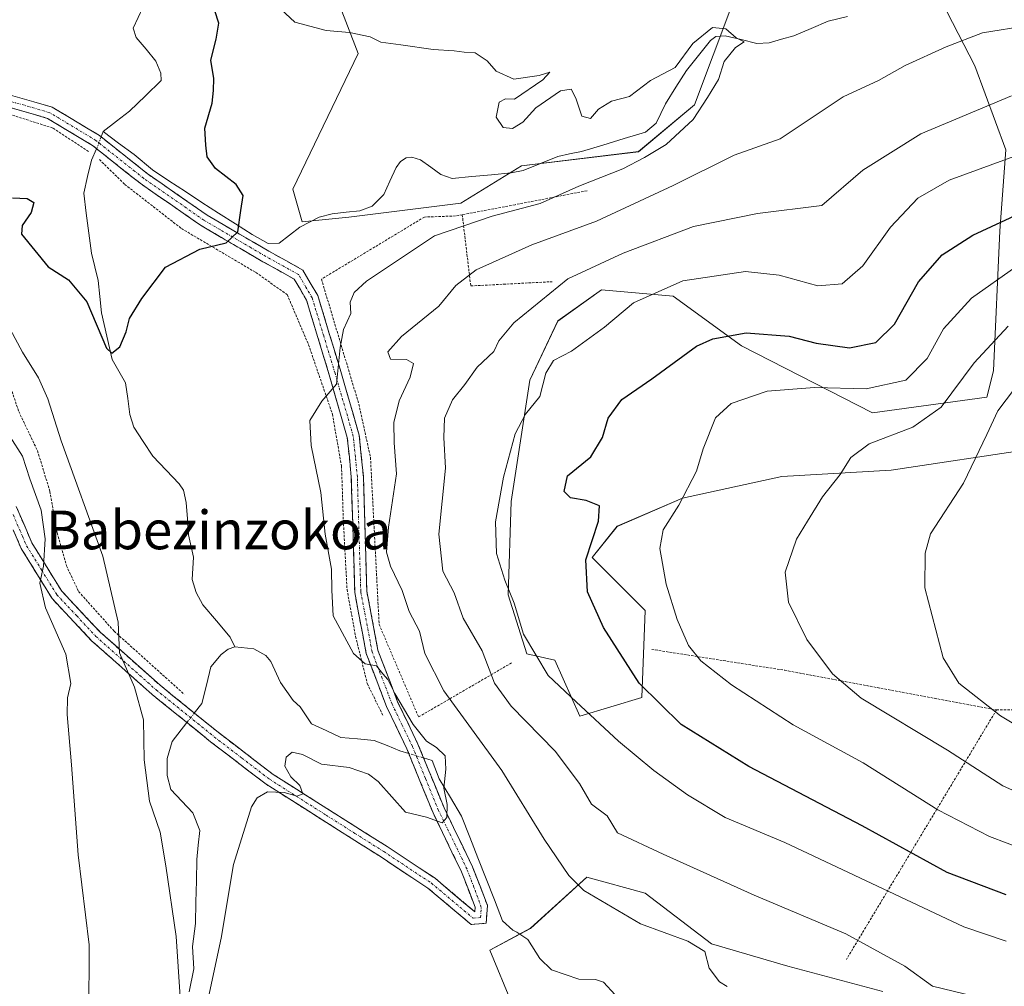
# Model space of a CAD drawing. Units: metres. Extents: x 609851 to 611978, y 4791785 to 4794126.
# Drawn here: x 610308 to 610512, y 4792841 to 4793041 of the extents above; entities that cross this region are included whole.
import ezdxf
from ezdxf.enums import TextEntityAlignment as Align

# ---------------------------------------------------------------- set-up
doc = ezdxf.new("R2010")
doc.units = ezdxf.units.M
doc.header["$MEASUREMENT"] = 0
for name, pattern in [('TRAZO_Y_PUNTO', [1, 0.5, -0.25, 0, -0.25]), ('TRAZOS', [0.75, 0.5, -0.25]), ('TRAZOSX2', [1.5, 1, -0.5])]:
    doc.linetypes.add(name, pattern=pattern)
for name, color, linetype, lineweight in [('Alambrada', 19, 'TRAZOS', 0), ('Arbolado forestal CxS', 92, 'Continuous', 0), ('Camino', 19, 'TRAZOSX2', 0), ('Camino Cxs', 19, 'Continuous', 0), ('Camino eje', 19, 'TRAZO_Y_PUNTO', 0), ('Corriente natural lineal', 142, 'Continuous', 13), ('Corriente natural lineal oculto', 19, 'TRAZO_Y_PUNTO', 13), ('Curva de nivel maestra', 36, 'Continuous', 30), ('Curva de nivel normal', 36, 'Continuous', 0), ('Prado CxS', 92, 'Continuous', 0), ('Texto cartográfico', 19, 'Continuous', 0)]:
    doc.layers.add(name, color=color, linetype=linetype, lineweight=lineweight)
doc.styles.add('Arial', font='txt', dxfattribs={"height": 0.2})

# ---------------------------------------------------------------- blocks, each defined once
blk = doc.blocks.new('*U150')
at = {"layer": 'Prado CxS', "color": 92, "linetype": 'Continuous', "lineweight": 0}
for points in [[(610368.8897, 4793058.9483, 159.505), (610378.5551, 4793033.8199, 153.6172), (610365.0241, 4793005.7899, 151.1875), (610366.9569, 4792999.0241, 151.3319), (610376.6231, 4792999.9909, 152.5755), (610399.8195, 4793002.8909, 155.524), (610412.3849, 4793010.6241, 153.7744), (610436.5477, 4793013.5237, 157.4423), (610448.1469, 4793023.1899, 156.655), (610455.9277, 4793043.7637, 155.7342)], [(610498.1535, 4793047.0353, 158.1527), (610506.1985, 4793031.2817, 163.7522), (610512.6389, 4793013.8943, 171.773), (610511.3509, 4792997.1505, 178.8337), (610510.0633, 4792968.1709, 190.1522), (610508.6921, 4792962.6867, 190.6778), (610485.0373, 4792959.4519, 184.8272), (610457.8989, 4792973.3215, 178.2541), (610443.7297, 4792983.6253, 173.2217), (610428.9171, 4792984.9125, 169.8499), (610419.9003, 4792978.4721, 169.8432), (610414.1057, 4792966.2365, 171.0572), (610410.2411, 4792941.1205, 173.2465), (610409.5973, 4792921.8013, 171.245), (610413.4609, 4792909.5653, 169.8344), (610419.2575, 4792908.2779, 171.1603), (610424.4095, 4792896.6859, 169.0695), (610437.2897, 4792900.5495, 174.56), (610437.9337, 4792918.5817, 178.9877), (610426.9855, 4792929.5293, 177.2977), (610432.1377, 4792935.9691, 178.886), (610445.6619, 4792941.7655, 181.3345), (610466.2703, 4792946.2739, 184.3211), (610488.8619, 4792947.6199, 187.9546), (610518.2041, 4792952.0445, 193.8863)], [(610487.1317, 4792839.7045, 162.8952), (610467.4601, 4792844.9491, 161.3951), (610451.7229, 4792849.5391, 160.7972), (610437.9529, 4792860.0297, 161.6755), (610425.8993, 4792863.3713, 160.5939), (610414.2249, 4792852.7561, 156.8547), (610405.8233, 4792848.2259, 157.0164), (610410.4129, 4792837.0797, 160.6071)]]:
    blk.add_polyline3d(points, dxfattribs=at)
blk = doc.blocks.new('*U155')
at = {"layer": 'Arbolado forestal CxS', "color": 92, "linetype": 'Continuous', "lineweight": 0}
for points in [[(610518.2041, 4792952.0445, 193.8863), (610488.8619, 4792947.6199, 187.9546), (610466.2703, 4792946.2739, 184.3211), (610445.6619, 4792941.7655, 181.3345), (610432.1377, 4792935.9691, 178.886), (610426.9855, 4792929.5293, 177.2977), (610437.9337, 4792918.5817, 178.9877), (610437.2897, 4792900.5495, 174.56), (610424.4095, 4792896.6859, 169.0695), (610419.2575, 4792908.2779, 171.1603), (610413.4609, 4792909.5653, 169.8344), (610409.5973, 4792921.8013, 171.245), (610410.2411, 4792941.1205, 173.2465), (610414.1057, 4792966.2365, 171.0572), (610419.9003, 4792978.4721, 169.8432), (610428.9171, 4792984.9125, 169.8499), (610443.7297, 4792983.6253, 173.2217), (610457.8989, 4792973.3215, 178.2541), (610485.0373, 4792959.4519, 184.8272), (610508.6921, 4792962.6867, 190.6778), (610510.0633, 4792968.1709, 190.1522), (610511.3509, 4792997.1505, 178.8337), (610512.6389, 4793013.8943, 171.773), (610506.1985, 4793031.2817, 163.7522), (610498.1535, 4793047.0353, 158.1527)], [(610455.9277, 4793043.7637, 155.7342), (610448.1469, 4793023.1899, 156.655), (610436.5477, 4793013.5237, 157.4423), (610412.3849, 4793010.6241, 153.7744), (610399.8195, 4793002.8909, 155.524), (610376.6231, 4792999.9909, 152.5755), (610366.9569, 4792999.0241, 151.3319), (610365.0241, 4793005.7899, 151.1875), (610378.5551, 4793033.8199, 153.6172), (610368.8897, 4793058.9483, 159.505)]]:
    blk.add_polyline3d(points, dxfattribs=at)
blk = doc.blocks.new('*U170')
at = {"layer": 'Curva de nivel normal', "color": 36, "linetype": 'Continuous', "lineweight": 0}
for points in [[(610362.51, 4793043.03, 155), (610365.46, 4793040.34, 155), (610371.93, 4793038.63, 155), (610376.78, 4793038.17, 155), (610381, 4793037.26, 155), (610383.22, 4793036.18, 155), (610387.4, 4793035.64, 155), (610394.09, 4793034.64, 155), (610398.43, 4793034.39, 155), (610400.46, 4793034.09, 155), (610402.8, 4793033.96, 155), (610405.25, 4793032.34, 155), (610407.12, 4793030.19, 155), (610410.8, 4793028.55, 155), (610416.03, 4793029.27, 155), (610418.25, 4793029.98, 155), (610416.76, 4793028.39, 155), (610410.9, 4793024.36, 155), (610409.08, 4793024.44, 155), (610407.77, 4793023.74, 155), (610407.14, 4793020.66, 155), (610408.55, 4793018.53, 155), (610410.5, 4793018.3, 155), (610412.64, 4793019.66, 155), (610415.35, 4793022.63, 155), (610420.41, 4793026.12, 155), (610422.63, 4793026.44, 155), (610423.63, 4793024.58, 155), (610424.87, 4793020.9, 155), (610426.63, 4793020.41, 155), (610428.33, 4793022.3, 155), (610430.96, 4793023.99, 155), (610434.73, 4793024.94, 155), (610439.06, 4793028.22, 155), (610444.18, 4793030.95, 155), (610447.84, 4793035.93, 155), (610451.92, 4793039.25, 155), (610454.66, 4793038.95, 155), (610456.82, 4793037.11, 155), (610458.47, 4793036.28, 155), (610456.69, 4793035.09, 155), (610454.31, 4793032.21, 155), (610453.12, 4793028.46, 155), (610450.85, 4793024.75, 155), (610447.92, 4793020.18, 155), (610442.31, 4793015.04, 155), (610437.79, 4793012.34, 155), (610433.33, 4793009.96, 155), (610424.26, 4793006.35, 155), (610416.23, 4793002.76, 155), (610406.28, 4793000.18, 155), (610394.32, 4792996.07, 155), (610380.29, 4792986.7, 155), (610377.7, 4792984.37, 155), (610376.88, 4792982.37, 155), (610377, 4792980.04, 155), (610375.54, 4792976.71, 155), (610374.84, 4792972.99, 155), (610374.08, 4792965.43, 155), (610371.01, 4792961.85, 155), (610368.56, 4792957.86, 155), (610368.82, 4792952.7, 155), (610370.83, 4792942.98, 155), (610371.75, 4792934.37, 155), (610373.02, 4792927.13, 155), (610373.1, 4792922.74, 155), (610373.36, 4792917.41, 155), (610377.56, 4792909.64, 155), (610380.02, 4792907.52, 155), (610382.37, 4792907.11, 155), (610383.62, 4792905.46, 155), (610384.71, 4792904.25, 155), (610386.15, 4792901.34, 155), (610389.95, 4792894.94, 155), (610392.68, 4792891.47, 155), (610394.79, 4792890.22, 155), (610396.55, 4792888.46, 155), (610396.72, 4792885.73, 155), (610396.25, 4792881.76, 155), (610396.99, 4792878.38, 155), (610396.91, 4792875.7, 155), (610395.97, 4792874.62, 155), (610392.68, 4792875.77, 155), (610388.38, 4792876.8, 155), (610382.66, 4792883.16, 155), (610380.67, 4792884.68, 155), (610376.7, 4792886.05, 155), (610370.99, 4792886.77, 155), (610367.05, 4792888.72, 155), (610364.87, 4792889.22, 155), (610363.64, 4792888.22, 155), (610363.4, 4792886.32, 155), (610364.58, 4792884.15, 155), (610366.46, 4792882.32, 155), (610367.1, 4792880.61, 155), (610365.9, 4792880.09, 155), (610363.23, 4792880.87, 155), (610359.79, 4792881.02, 155), (610357.64, 4792879.76, 155), (610356.48, 4792877.88, 155), (610352.72, 4792865.97, 155), (610350.2, 4792850.75, 155), (610347.58, 4792838.53, 155)], [(610341.72, 4792838.6, 155), (610340.84, 4792851.07, 155), (610338.72, 4792865.71, 155), (610337.58, 4792872.66, 155), (610335.32, 4792879.07, 155), (610334.28, 4792887.63, 155), (610334.12, 4792895.92, 155), (610332.22, 4792902.66, 155), (610329.16, 4792909.81, 155), (610328.88, 4792916.16, 155), (610325.7, 4792929.82, 155), (610317.09, 4792953.7, 155), (610314.33, 4792962.38, 155), (610312.4, 4792966.74, 155), (610309.04, 4792972, 155), (610306.49, 4792976.77, 155)]]:
    blk.add_polyline3d(points, dxfattribs=at)
blk = doc.blocks.new('*U189')
at = {"layer": 'Curva de nivel normal', "color": 36, "linetype": 'Continuous', "lineweight": 0}
for points in [[(610306.48, 4792954.52, 160), (610309.04, 4792950.5, 160), (610310.56, 4792945.81, 160), (610312.93, 4792939.32, 160), (610313.74, 4792933.37, 160), (610313.4, 4792927.75, 160), (610312.67, 4792924.18, 160), (610313.79, 4792919.11, 160), (610318.02, 4792909.5, 160), (610319.1, 4792903.45, 160), (610318.38, 4792900.48, 160), (610318.3, 4792897.05, 160), (610319.2, 4792886.62, 160), (610320.56, 4792867.99, 160), (610322.86, 4792849.32, 160), (610322.78, 4792834.55, 160)], [(610454.9, 4792840.73, 160), (610453.33, 4792841.69, 160), (610451.22, 4792844.51, 160), (610450.34, 4792847.99, 160), (610446.8, 4792850.12, 160), (610437.01, 4792853.66, 160), (610425.25, 4792860.56, 160), (610422.15, 4792863.72, 160), (610417.04, 4792871.19, 160), (610408.31, 4792885.44, 160), (610396.28, 4792901.94, 160), (610392.34, 4792909.63, 160), (610391.23, 4792914.27, 160), (610389.1, 4792918.36, 160), (610387.63, 4792922.71, 160), (610385.22, 4792927.7, 160), (610384.38, 4792930.64, 160), (610384.81, 4792935.79, 160), (610386.46, 4792946.82, 160), (610386.02, 4792953.26, 160), (610385.91, 4792957.45, 160), (610387.06, 4792961.96, 160), (610389.34, 4792966.88, 160), (610390.02, 4792969.66, 160), (610388.54, 4792970.51, 160), (610385.27, 4792970.58, 160), (610384.66, 4792972.09, 160), (610387.52, 4792975.28, 160), (610395.28, 4792981.54, 160), (610398.8, 4792985.85, 160), (610403, 4792989.05, 160), (610414.5, 4792994.24, 160), (610427.88, 4792999.16, 160), (610443.76, 4793006.51, 160), (610456.39, 4793012.82, 160), (610465.91, 4793016.2, 160), (610478.96, 4793024.85, 160), (610486.23, 4793028.27, 160), (610491.76, 4793031.38, 160), (610500.24, 4793035.24, 160), (610507.81, 4793038.12, 160), (610517.23, 4793039.63, 160)]]:
    blk.add_polyline3d(points, dxfattribs=at)
blk = doc.blocks.new('*U193')
at = {"layer": 'Curva de nivel maestra', "color": 36, "linetype": 'Continuous', "lineweight": 30}
blk.add_polyline3d([(610307, 4793004, 150), (610310.02, 4793003.82, 150), (610311.41, 4793003.03, 150), (610310.86, 4793000.91, 150), (610309, 4792998.23, 150), (610308.83, 4792996.46, 150), (610314.37, 4792989.69, 150), (610318.57, 4792986.98, 150), (610322.35, 4792982.44, 150), (610326.43, 4792972.84, 150), (610327.55, 4792971.84, 150), (610329.23, 4792973.11, 150), (610330.53, 4792976.23, 150), (610331.2, 4792979, 150), (610333.78, 4792983.11, 150), (610338.65, 4792989.62, 150), (610345.79, 4792993.37, 150), (610351.2, 4792994.62, 150), (610353.61, 4792996.93, 150), (610354.26, 4793001.34, 150), (610354.74, 4793004.47, 150), (610353.28, 4793006.75, 150), (610349.03, 4793010.03, 150), (610347.32, 4793012.43, 150), (610347, 4793014.89, 150), (610346.81, 4793018.41, 150), (610348.35, 4793023.56, 150), (610348.63, 4793026.18, 150), (610348.69, 4793028.65, 150), (610348.02, 4793032.48, 150), (610349.18, 4793036.83, 150), (610349.7, 4793040.14, 150), (610348.88, 4793042.69, 150)], dxfattribs=at)

msp = doc.modelspace()

# ---------------------------------------------------------------- linework, layer by layer
at = {"layer": 'Alambrada', "color": 19, "linetype": 'TRAZOS', "lineweight": 0}
for points in [[(610322.73, 4793013.58, 149.35), (610315.32, 4793018.42, 149.39), (610305.62, 4793021.51, 149.66), (610295.83, 4793023.08, 149.94), (610287.7, 4793022.84, 150.36), (610282.96, 4793021.34, 151.14), (610282.6, 4793018.18, 151.83), (610285.82, 4793014.07, 152.3), (610289.56, 4793008.96, 152.33), (610293.05, 4793000.89, 153.53), (610298.55, 4792988.77, 154.93), (610308.28, 4792959.76, 157.69), (610312.17, 4792951.6, 157.31), (610314.74, 4792943.21, 157.92), (610316.21, 4792934.59, 158.31), (610318.15, 4792927.82, 157.96), (610320.68, 4792922.48, 157.2), (610328.03, 4792914.26, 155.12), (610342.53, 4792901.22, 153.06)], [(610324.98, 4793011.89, 149.25), (610330.23, 4793006.76, 149.17), (610341.98, 4792997.6, 149.4), (610357.37, 4792988.51, 151.07), (610363.85, 4792983.94, 151.79), (610368.28, 4792973.55, 153.09), (610373.21, 4792959.2, 155.42), (610375.1, 4792948.46, 155.81), (610375.51, 4792936.47, 155.93), (610376.24, 4792922.87, 155.82), (610378.03, 4792913.14, 155.12), (610380.44, 4792903.42, 154.48), (610383.69, 4792896.77, 154.11)], [(610425.92, 4793005.43, 155.61), (610411.03, 4793002.55, 154.29), (610400.1, 4793000.47, 154.03)], [(610400.1, 4793000.47, 154.03), (610398.67, 4793000.21, 154.11), (610392.26, 4792999.99, 153.96), (610370.94, 4792987.13, 152.05), (610378.69, 4792961.25, 156.33), (610381.1, 4792950.21, 157.54), (610382.89, 4792915.68, 156.62), (610391.05, 4792896.51, 155.98), (610410.47, 4792907.8, 166.98)], [(610400.1, 4793000.47, 154.03), (610401.85, 4792985.72, 160.46), (610418.71, 4792986.61, 164.46)], [(610439.32, 4792910.5, 177.63), (610466.85, 4792906.18, 182.9), (610510.69, 4792897.97, 190.18)], [(610510.69, 4792897.97, 190.18), (610479.62, 4792846.33, 163.42)], [(610510.69, 4792897.97, 190.18), (610546.87, 4792897.96, 196.24), (610569.62, 4792898.33, 198.59)]]:
    msp.add_polyline3d(points, dxfattribs=at)
at = {"layer": 'Arbolado forestal CxS', "color": 92, "linetype": 'Continuous', "lineweight": 0}
for points in [[(610368.89, 4793058.95, 159.51), (610378.56, 4793033.82, 153.62), (610365.02, 4793005.79, 151.19), (610366.96, 4792999.02, 151.33), (610376.62, 4792999.99, 152.58), (610399.82, 4793002.89, 155.52), (610412.38, 4793010.62, 153.77), (610436.55, 4793013.52, 157.44), (610448.15, 4793023.19, 156.66), (610455.93, 4793043.76, 155.73)], [(610498.15, 4793047.04, 158.15), (610506.2, 4793031.28, 163.75), (610512.64, 4793013.89, 171.77), (610511.35, 4792997.15, 178.83), (610510.06, 4792968.17, 190.15), (610508.69, 4792962.69, 190.68), (610485.04, 4792959.45, 184.83), (610457.9, 4792973.32, 178.25), (610443.73, 4792983.63, 173.22), (610428.92, 4792984.91, 169.85), (610419.9, 4792978.47, 169.84), (610414.11, 4792966.24, 171.06), (610410.24, 4792941.12, 173.25), (610409.6, 4792921.8, 171.24), (610413.46, 4792909.57, 169.83), (610419.26, 4792908.28, 171.16), (610424.41, 4792896.69, 169.07), (610437.29, 4792900.55, 174.56), (610437.93, 4792918.58, 178.99), (610426.99, 4792929.53, 177.3), (610432.14, 4792935.97, 178.89), (610445.66, 4792941.77, 181.33), (610466.27, 4792946.27, 184.32), (610488.86, 4792947.62, 187.95), (610518.2, 4792952.04, 193.89)], [(610410.41, 4792837.08, 160.61), (610405.82, 4792848.23, 157.02), (610414.22, 4792852.76, 156.85), (610425.9, 4792863.37, 160.59), (610437.95, 4792860.03, 161.68), (610451.72, 4792849.54, 160.8), (610467.46, 4792844.95, 161.4), (610487.13, 4792839.7, 162.9)], [(610487.13, 4792839.7, 162.9), (610467.46, 4792844.95, 161.4), (610451.72, 4792849.54, 160.8), (610437.95, 4792860.03, 161.68), (610425.9, 4792863.37, 160.59), (610414.22, 4792852.76, 156.85), (610405.82, 4792848.23, 157.02), (610410.41, 4792837.08, 160.61)]]:
    msp.add_polyline3d(points, dxfattribs=at)
at = {"layer": 'Camino', "color": 19, "linetype": 'TRAZOSX2', "lineweight": 0}
for points in [[(610303.72, 4793026.08), (610315.23, 4793022.73), (610322.32, 4793018.47), (610324.98, 4793016.87), (610331.12, 4793011.99), (610334.9, 4793008.98), (610347.27, 4793000.4), (610353.99, 4792996.46), (610360.05, 4792992.92), (610367.1, 4792989.01), (610370.18, 4792983.76), (610374.95, 4792968.03), (610378.76, 4792954.87), (610379.63, 4792946.29), (610380.33, 4792922.57), (610382.63, 4792910.32), (610386.72, 4792899.67), (610390.92, 4792890.91), (610396.33, 4792877.68), (610402.23, 4792865.47), (610405.32, 4792857.49), (610405.06, 4792853.8), (610401.96, 4792853.54), (610392.96, 4792861.1), (610383.16, 4792867.6), (610371.26, 4792875.12), (610359.5, 4792882.58), (610348.01, 4792891.37), (610335.92, 4792901.16), (610323.38, 4792912.29), (610315.18, 4792921.03), (610308.8, 4792931.38), (610307.11, 4792935.27)], [(610307.75, 4792940.1), (610311.02, 4792932.54), (610317.18, 4792922.56), (610325.12, 4792914.09), (610337.54, 4792903.07), (610349.56, 4792893.34), (610360.93, 4792884.63), (610372.59, 4792877.23), (610384.52, 4792869.7), (610394.46, 4792863.11), (610402.72, 4792856.17), (610402.78, 4792857.11), (610399.93, 4792864.48), (610394.04, 4792876.67), (610388.64, 4792889.89), (610384.42, 4792898.67), (610380.22, 4792909.63), (610377.84, 4792922.3), (610377.13, 4792946.13), (610376.3, 4792954.39), (610372.56, 4792967.32), (610367.87, 4792982.75), (610365.29, 4792987.16), (610358.81, 4792990.75), (610345.93, 4792998.29), (610333.41, 4793006.97), (610323.55, 4793014.81), (610314.22, 4793020.42), (610303.25, 4793023.61)]]:
    msp.add_lwpolyline(points, dxfattribs=at)
at = {"layer": 'Camino Cxs', "color": 19, "linetype": 'Continuous', "lineweight": 0}
for points in [[(610307.56, 4793024.96, 149.42), (610311.39, 4793023.85, 149.24), (610315.23, 4793022.73, 149.31), (610318.78, 4793020.6, 149.32), (610322.32, 4793018.47, 149.26), (610324.98, 4793016.87, 149.29), (610328.05, 4793014.43, 149.14), (610331.12, 4793011.99, 148.98), (610334.9, 4793008.98, 149.01), (610337.99, 4793006.84, 149.09), (610341.09, 4793004.69, 149.15), (610344.18, 4793002.55, 149.28), (610347.27, 4793000.4, 149.37), (610350.63, 4792998.43, 149.5), (610353.99, 4792996.46, 149.89), (610357.02, 4792994.69, 150.09), (610360.05, 4792992.92, 150.46), (610363.58, 4792990.97, 151.04), (610367.1, 4792989.01, 151.4), (610368.64, 4792986.39, 151.86), (610370.18, 4792983.76, 152.3), (610371.37, 4792979.83, 152.62), (610372.57, 4792975.9, 153.63), (610373.76, 4792971.96, 154.76), (610374.95, 4792968.03, 155.39), (610376.22, 4792963.64, 155.37), (610377.49, 4792959.26, 155.99), (610378.76, 4792954.87, 156.74), (610379.2, 4792950.58, 156.94), (610379.63, 4792946.29, 157.27), (610379.77, 4792941.55, 157.59), (610379.91, 4792936.8, 157.7), (610380.05, 4792932.06, 157.77), (610380.19, 4792927.31, 157.38), (610380.33, 4792922.57, 156.67), (610381.1, 4792918.49, 156.39), (610381.86, 4792914.4, 155.82), (610382.63, 4792910.32, 155.67), (610383.99, 4792906.77, 155.63), (610385.36, 4792903.22, 155.1), (610386.72, 4792899.67, 154.83), (610388.82, 4792895.29, 154.93), (610390.92, 4792890.91, 154.58), (610392.72, 4792886.5, 154.54), (610394.53, 4792882.09, 154.82), (610396.33, 4792877.68, 154.86), (610398.3, 4792873.61, 155.2), (610400.26, 4792869.54, 155.41), (610402.23, 4792865.47, 155.48), (610403.78, 4792861.48, 155.71), (610405.32, 4792857.49, 155.98), (610405.06, 4792853.8, 156.1), (610401.96, 4792853.54, 156.2), (610398.96, 4792856.06, 156.22), (610395.96, 4792858.58, 156.24), (610392.96, 4792861.1, 156.16), (610389.69, 4792863.27, 156.16), (610386.43, 4792865.43, 156.31), (610383.16, 4792867.6, 156.38), (610379.19, 4792870.11, 156.39), (610375.23, 4792872.61, 156.13), (610371.26, 4792875.12, 156.05), (610367.34, 4792877.61, 155.65), (610363.42, 4792880.09, 155.32), (610359.5, 4792882.58, 154.49), (610355.67, 4792885.51, 154.09), (610351.84, 4792888.44, 153.63), (610348.01, 4792891.37, 153.36), (610344.99, 4792893.82, 153.13), (610341.97, 4792896.27, 152.99), (610338.94, 4792898.71, 153.67), (610335.92, 4792901.16, 153.97), (610332.79, 4792903.94, 154.7), (610329.65, 4792906.73, 155.38), (610326.52, 4792909.51, 156.37), (610323.38, 4792912.29, 156.82), (610320.65, 4792915.2, 157.37), (610317.91, 4792918.12, 157.86), (610315.18, 4792921.03, 159.04), (610313.05, 4792924.48, 159.69), (610310.93, 4792927.93, 160.5), (610308.8, 4792931.38, 161.14), (610307.11, 4792935.27, 161.39)], [(610307.75, 4792940.1, 161.24), (610309.39, 4792936.32, 161.2), (610311.02, 4792932.54, 160.91), (610313.07, 4792929.21, 159.85), (610315.13, 4792925.89, 159.13), (610317.18, 4792922.56, 158.51), (610319.83, 4792919.74, 157.33), (610322.47, 4792916.91, 156.61), (610325.12, 4792914.09, 155.93), (610328.23, 4792911.34, 155.39), (610331.33, 4792908.58, 154.34), (610334.44, 4792905.83, 154.07), (610337.54, 4792903.07, 153.36), (610340.55, 4792900.64, 153.24), (610343.55, 4792898.21, 153.07), (610346.56, 4792895.77, 153.18), (610349.56, 4792893.34, 153.26), (610353.35, 4792890.44, 153.48), (610357.14, 4792887.53, 153.96), (610360.93, 4792884.63, 154.29), (610364.82, 4792882.16, 154.99), (610368.7, 4792879.7, 155.35), (610372.59, 4792877.23, 155.63), (610376.57, 4792874.72, 155.85), (610380.54, 4792872.21, 156), (610384.52, 4792869.7, 155.98), (610387.83, 4792867.5, 155.92), (610391.15, 4792865.31, 155.83), (610394.46, 4792863.11, 155.84), (610397.21, 4792860.8, 155.94), (610399.97, 4792858.48, 155.89), (610402.72, 4792856.17, 155.98), (610402.78, 4792857.11, 155.92), (610401.36, 4792860.8, 155.63), (610399.93, 4792864.48, 155.54), (610397.97, 4792868.54, 155.5), (610396, 4792872.61, 155.13), (610394.04, 4792876.67, 154.86), (610392.24, 4792881.08, 154.61), (610390.44, 4792885.48, 154.39), (610388.64, 4792889.89, 154.33), (610386.53, 4792894.28, 154.26), (610384.42, 4792898.67, 154.32), (610383.02, 4792902.32, 154.66), (610381.62, 4792905.98, 154.82), (610380.22, 4792909.63, 154.98), (610379.43, 4792913.85, 155.32), (610378.63, 4792918.08, 155.86), (610377.84, 4792922.3, 156.12), (610377.7, 4792927.07, 156.41), (610377.56, 4792931.83, 156.52), (610377.41, 4792936.6, 156.61), (610377.27, 4792941.36, 156.63), (610377.13, 4792946.13, 156.41), (610376.72, 4792950.26, 156.15), (610376.3, 4792954.39, 156.05), (610375.05, 4792958.7, 155.58), (610373.81, 4792963.01, 155.09), (610372.56, 4792967.32, 154.51), (610371.39, 4792971.18, 153.68), (610370.22, 4792975.04, 153.14), (610369.04, 4792978.89, 152.68), (610367.87, 4792982.75, 152.2), (610366.58, 4792984.96, 151.8), (610365.29, 4792987.16, 151.5), (610362.05, 4792988.96, 151.27), (610358.81, 4792990.75, 150.75), (610354.52, 4792993.26, 150.06), (610350.22, 4792995.78, 149.76), (610345.93, 4792998.29, 149.34), (610342.8, 4793000.46, 149.27), (610339.67, 4793002.63, 149.17), (610336.54, 4793004.8, 149.12), (610333.41, 4793006.97, 149.09), (610330.12, 4793009.58, 149.07), (610326.84, 4793012.2, 149.19), (610323.55, 4793014.81, 149.3), (610320.44, 4793016.68, 149.3), (610317.33, 4793018.55, 149.32), (610314.22, 4793020.42, 149.38), (610310.56, 4793021.48, 149.4), (610306.91, 4793022.55, 149.46)]]:
    msp.add_polyline3d(points, dxfattribs=at)
at = {"layer": 'Camino eje', "color": 19, "linetype": 'TRAZO_Y_PUNTO', "lineweight": 0}
msp.add_lwpolyline([(610307.12, 4792938.42), (610309.07, 4792933.91), (610309.91, 4792931.96), (610312.99, 4792926.97), (610316.18, 4792921.8), (610320.28, 4792917.43), (610324.25, 4792913.19), (610336.73, 4792902.12), (610348.79, 4792892.36), (610354.47, 4792888), (610360.22, 4792883.61), (610371.93, 4792876.18), (610377.88, 4792872.42), (610383.84, 4792868.65), (610393.71, 4792862.11), (610402.34, 4792854.86), (610403.89, 4792854.99), (610404.04, 4792857.07), (610402.51, 4792861.29), (610401.08, 4792864.98), (610395.19, 4792877.18), (610392.49, 4792883.79), (610389.78, 4792890.4), (610387.68, 4792894.78), (610385.57, 4792899.17), (610383.53, 4792904.5), (610381.43, 4792909.98), (610379.09, 4792922.44), (610378.73, 4792934.35), (610378.38, 4792946.21), (610377.97, 4792950.34), (610377.53, 4792954.63), (610373.76, 4792967.68), (610371.41, 4792975.39), (610369.03, 4792983.26), (610367.74, 4792985.46), (610366.2, 4792988.09), (610359.43, 4792991.84), (610356.4, 4792993.61), (610349.96, 4792997.38), (610346.6, 4792999.35), (610334.16, 4793007.98), (610332.27, 4793009.48), (610324.27, 4793015.84), (610314.73, 4793021.58), (610303.49, 4793024.85)], dxfattribs=at)
at = {"layer": 'Corriente natural lineal', "color": 142, "linetype": 'Continuous', "lineweight": 13}
for points in [[(610325.79, 4793017.71, 149.3), (610328.51, 4793019.81, 149.3), (610331.23, 4793021.92, 149.26), (610334.51, 4793025.1, 148.99), (610337.8, 4793028.28, 148.88), (610337.7, 4793029.74, 148.83), (610336.66, 4793032.27, 148.69), (610334.63, 4793034.71, 148.55), (610332.6, 4793037.15, 148.36), (610332, 4793039.08, 148.26), (610334.01, 4793043.51, 148.17)], [(610479.85, 4793041.53, 156.02), (610475.85, 4793040.53, 155.82), (610472.3, 4793039.03, 155.59), (610468.74, 4793037.53, 155.58), (610466.18, 4793036.79, 155.52), (610463.61, 4793036.05, 155.46), (610461.1, 4793035.92, 155.38), (610457.82, 4793036.72, 155.23), (610454.54, 4793037.53, 154.94), (610452.56, 4793037.39, 154.75), (610451.46, 4793036.53, 154.61), (610448.99, 4793033.43, 154.67), (610446.52, 4793030.33, 154.65), (610444.33, 4793026.88, 154.59), (610442.14, 4793023.43, 154.41), (610440.25, 4793019.43, 154.18), (610438.02, 4793017.55, 154.36), (610433.6, 4793016.23, 154.36), (610429.18, 4793014.9, 154.1), (610424.77, 4793013.58, 153.73), (610422.32, 4793013.04, 153.64), (610419.87, 4793012.5, 153.69), (610416.3, 4793011.07, 153.66), (610412.72, 4793009.63, 153.2), (610410.24, 4793009.15, 152.82), (610406.16, 4793008.75, 152.33), (610402.08, 4793008.35, 152.44), (610398, 4793007.95, 152.95), (610395.69, 4793008.83, 153.08), (610393.57, 4793010.33, 153.04), (610391.45, 4793011.82, 152.93), (610389.69, 4793012.35, 152.9), (610388.47, 4793012.24, 152.88), (610387.3, 4793011.48, 152.82), (610386.39, 4793010.24, 152.72), (610385.12, 4793007.44, 152.56), (610383.85, 4793004.64, 152.53), (610381.42, 4793002.24, 152.45), (610378.92, 4793001.3, 152.2), (610376.03, 4793000.99, 151.84), (610373.15, 4793000.68, 151.41), (610370.48, 4792999.97, 151.05), (610366.48, 4792997.88, 150.9), (610364.34, 4792996.22, 150.75), (610362.19, 4792994.57, 150.56), (610359.93, 4792994.53, 150.35), (610356.63, 4792996.39, 150.07), (610353.14, 4792998.59, 149.71), (610349.66, 4793000.8, 149.46), (610346.18, 4793003, 149.37), (610342.78, 4793005.25, 149.21), (610339.38, 4793007.5, 149.12), (610335.99, 4793009.75, 149), (610332.15, 4793012.92, 148.94), (610328.97, 4793015.31, 149.13), (610325.79, 4793017.71, 149.3)], [(610325.79, 4793017.71, 149.3), (610325.33, 4793016.59, 149.28)], [(610353, 4792911, 151.97), (610352.03, 4792913.04, 151.79), (610349.22, 4792916.38, 151.74), (610346.42, 4792919.72, 151.59), (610344.99, 4792922.24, 151.63), (610344.2, 4792924.99, 151.58), (610344.46, 4792929.6, 151.43), (610343.45, 4792934.19, 151.33), (610343.19, 4792937.54, 151.36), (610342.93, 4792940.89, 151.16), (610342.39, 4792943.46, 150.89), (610341.52, 4792944.8, 151), (610338.77, 4792947.63, 151.1), (610336.01, 4792950.47, 150.76), (610334.06, 4792953.5, 150.64), (610332.12, 4792956.52, 150.37), (610331.28, 4792959.13, 150.24), (610330.85, 4792962.41, 150.21), (610330.41, 4792965.68, 150.13), (610329.02, 4792968.11, 150.02), (610327.62, 4792970.53, 149.9), (610326.5, 4792975.34, 149.72), (610325.39, 4792980.15, 149.81), (610325.05, 4792983.51, 149.7), (610324.71, 4792986.88, 149.64), (610324.02, 4792989.69, 149.57), (610323.32, 4792992.49, 149.5), (610322.8, 4792996.64, 149.42), (610322.27, 4793000.78, 149.28), (610321.75, 4793004.93, 149.16), (610322.54, 4793008.35, 149.23), (610323.33, 4793011.78, 149.29), (610324.41, 4793014.13, 149.28)], [(610344.63, 4792897.33, 153.08), (610346.18, 4792899.33, 153.03), (610347.13, 4792903.11, 152.81), (610348.08, 4792906.9, 152.45), (610350.16, 4792909.45, 152.08), (610351.67, 4792910.57, 151.93), (610353, 4792911, 151.97)], [(610389.02, 4792888.95, 154.31), (610387.17, 4792889.51, 154.22), (610384.52, 4792890.57, 154.05), (610381.87, 4792891.63, 153.83), (610378.43, 4792891.96, 153.72), (610374.99, 4792892.29, 153.61), (610371.95, 4792893.68, 153.35), (610368.91, 4792895.07, 153.26), (610366.52, 4792898.6, 152.86), (610365.1, 4792899.9, 152.88), (610362.49, 4792903.63, 152.69), (610360.46, 4792907.97, 152.27), (610359.46, 4792909.25, 152.24), (610356.97, 4792910.62, 152.18), (610353, 4792911, 151.97)], [(610343.58, 4792839.6, 154.72), (610344.53, 4792844.35, 154.49), (610344.24, 4792848.98, 154.42), (610344.86, 4792853.75, 154.17), (610344.96, 4792858.16, 153.96), (610345.06, 4792862.58, 153.84), (610345.16, 4792866.99, 153.71), (610345.46, 4792870, 153.57), (610345.76, 4792873.01, 153.4), (610344.32, 4792876.66, 153.34), (610342.06, 4792879.07, 153.21), (610339.79, 4792881.49, 153.46), (610339.04, 4792884.41, 153.5), (610339.04, 4792887.9, 153.35), (610340.07, 4792891.42, 153.19), (610343.1, 4792895.35, 153.01)], [(610443, 4792831, 158.75), (610439.62, 4792831.79, 158.43), (610436.68, 4792833.68, 157.99), (610434.23, 4792836.33, 157.8), (610431.77, 4792838.98, 157.32), (610429.32, 4792841.62, 157.14), (610427.66, 4792842.2, 157.05), (610424.23, 4792842.27, 156.97), (610421.41, 4792843.21, 156.82), (610418.6, 4792844.16, 156.85), (610416.16, 4792846.51, 156.76), (610413.64, 4792850.45, 156.61), (610411.4, 4792851.98, 156.48), (610410.57, 4792852.35, 156.41), (610408.46, 4792854.33, 156.21), (610406.76, 4792858.66, 156.02), (610405.05, 4792862.99, 155.71), (610403.35, 4792867.32, 155.52), (610401.64, 4792871.65, 155.47), (610399.93, 4792875.99, 155.29), (610397.63, 4792879.83, 155.06), (610395.33, 4792883.68, 154.94), (610393.89, 4792887.49, 154.62), (610392.1, 4792888.03, 154.45)]]:
    msp.add_polyline3d(points, dxfattribs=at)
at = {"layer": 'Corriente natural lineal oculto', "color": 19, "linetype": 'TRAZO_Y_PUNTO', "lineweight": 13}
for points in [[(610325.33, 4793016.59, 149.28), (610324.59, 4793014.52, 149.27), (610324.41, 4793014.13, 149.28)], [(610343.1, 4792895.35, 153.01), (610344.63, 4792897.33, 153.08)], [(610392.1, 4792888.03, 154.45), (610389.02, 4792888.95, 154.31)]]:
    msp.add_polyline3d(points, dxfattribs=at)
at = {"layer": 'Curva de nivel maestra', "color": 36, "linetype": 'Continuous', "lineweight": 30}
msp.add_polyline3d([(610512.7, 4792859.69, 175), (610500.48, 4792864.31, 175), (610482.86, 4792873.99, 175), (610459.39, 4792886.26, 175), (610445.41, 4792894.94, 175), (610436.75, 4792903.48, 175), (610429.3, 4792915.05, 175), (610426.02, 4792922.38, 175), (610425.67, 4792929.04, 175), (610428.29, 4792937.04, 175), (610428.51, 4792940.21, 175), (610425.72, 4792941.3, 175), (610422.53, 4792941.84, 175), (610421.18, 4792943.17, 175), (610421.86, 4792946.43, 175), (610426.68, 4792950.37, 175), (610429.14, 4792954.37, 175), (610430.31, 4792958.37, 175), (610433.16, 4792962.24, 175), (610439.32, 4792966.52, 175), (610448.58, 4792973.28, 175), (610451.99, 4792974.78, 175), (610458.85, 4792976.05, 175), (610467.76, 4792975.36, 175), (610473.39, 4792973.89, 175), (610480.29, 4792972.94, 175), (610485.73, 4792973.99, 175), (610489.59, 4792977.83, 175), (610494.56, 4792986.61, 175), (610499.46, 4792992.17, 175), (610505.82, 4792996.26, 175), (610517.38, 4793001.65, 175)], dxfattribs=at)
at = {"layer": 'Curva de nivel normal', "color": 36, "linetype": 'Continuous', "lineweight": 0}
for points in [[(610505.97, 4792838.75, 165), (610497.46, 4792840.77, 165), (610491.74, 4792844.9, 165), (610479.5, 4792851.59, 165), (610460.54, 4792859.63, 165), (610441.68, 4792868.14, 165), (610432.23, 4792872.54, 165), (610430.06, 4792876.04, 165), (610426.83, 4792878.48, 165), (610424.38, 4792882.71, 165), (610419.33, 4792889.4, 165), (610410.24, 4792898.74, 165), (610406.8, 4792903.5, 165), (610404.2, 4792910.21, 165), (610400.28, 4792916.93, 165), (610398.42, 4792922.18, 165), (610396.1, 4792926.69, 165), (610395.28, 4792934.32, 165), (610396.63, 4792948.02, 165), (610396.25, 4792954.37, 165), (610396.44, 4792958.37, 165), (610398.1, 4792962.16, 165), (610400.6, 4792965.32, 165), (610403.17, 4792968.91, 165), (610406.62, 4792972.14, 165), (610407.68, 4792974.37, 165), (610410.76, 4792978.1, 165), (610421.96, 4792987.23, 165), (610433.42, 4792992.53, 165), (610447.98, 4792998, 165), (610461.22, 4793000.73, 165), (610474.56, 4793002.36, 165), (610483.03, 4793009.66, 165), (610494.99, 4793017.19, 165), (610513.8, 4793025.09, 165)], [(610515.06, 4793012.81, 170), (610500.9, 4793007.65, 170), (610494.39, 4793003.9, 170), (610488.72, 4792997.9, 170), (610483.05, 4792989.87, 170), (610478.72, 4792986.19, 170), (610473.72, 4792985.74, 170), (610465.72, 4792987.94, 170), (610458.72, 4792988.69, 170), (610445.75, 4792986.82, 170), (610435.52, 4792982.2, 170), (610429.52, 4792977.2, 170), (610422.69, 4792972.25, 170), (610419.01, 4792970.3, 170), (610417.4, 4792967.7, 170), (610416.18, 4792962.83, 170), (610413.16, 4792959.22, 170), (610411.02, 4792955.12, 170), (610408.6, 4792946.16, 170), (610406.96, 4792936.9, 170), (610407.17, 4792930.37, 170), (610408.91, 4792924.8, 170), (610410.82, 4792920.07, 170), (610412.76, 4792913.63, 170), (610417.9, 4792905.1, 170), (610423.7, 4792899.61, 170), (610432.46, 4792891.51, 170), (610439.75, 4792885.4, 170), (610446.72, 4792880.38, 170), (610454.53, 4792875.69, 170), (610466.86, 4792870.52, 170), (610503.95, 4792853.07, 170), (610512.71, 4792850.08, 170)], [(610514.72, 4792989.65, 180), (610505.48, 4792983.2, 180), (610499.73, 4792976.86, 180), (610496.34, 4792970.7, 180), (610491.94, 4792966.24, 180), (610483.74, 4792964.4, 180), (610473.01, 4792964.7, 180), (610463.19, 4792963.93, 180), (610455.75, 4792961.39, 180), (610452.5, 4792958.4, 180), (610449.94, 4792952.02, 180), (610448.58, 4792947.37, 180), (610444.91, 4792940.33, 180), (610441.71, 4792935.26, 180), (610440.97, 4792931.35, 180), (610442.28, 4792923.97, 180), (610444.57, 4792916.67, 180), (610446.96, 4792911.31, 180), (610449.5, 4792908.16, 180), (610455.81, 4792903.14, 180), (610468.63, 4792894.86, 180), (610483.08, 4792887, 180), (610498.53, 4792877.29, 180), (610509.24, 4792871.78, 180), (610516.53, 4792869, 180)], [(610522.98, 4792877.35, 185), (610512.01, 4792882.27, 185), (610500.57, 4792889.63, 185), (610482.65, 4792900.4, 185), (610476.77, 4792905.41, 185), (610471.41, 4792912.56, 185), (610467.65, 4792920.3, 185), (610466.95, 4792926.46, 185), (610469.29, 4792933.29, 185), (610471.58, 4792937.04, 185), (610474.64, 4792942.11, 185), (610478.3, 4792946.67, 185), (610480.54, 4792950.19, 185), (610484.34, 4792953.07, 185), (610493.39, 4792956.5, 185), (610499.26, 4792960.65, 185), (610506.08, 4792969.84, 185), (610513.1, 4792977.37, 185)], [(610518.9, 4792892.35, 190), (610511.51, 4792896.74, 190), (610502.87, 4792903.49, 190), (610499.63, 4792908.76, 190), (610495.87, 4792923.24, 190), (610495.94, 4792930.43, 190), (610497.02, 4792934.41, 190), (610503.86, 4792944.93, 190), (610508.72, 4792955, 190), (610510.99, 4792959.9, 190), (610516.13, 4792966.7, 190)]]:
    msp.add_polyline3d(points, dxfattribs=at)
at = {"layer": 'Prado CxS', "color": 92, "linetype": 'Continuous', "lineweight": 0}
for points in [[(610368.89, 4793058.95, 159.51), (610378.56, 4793033.82, 153.62), (610365.02, 4793005.79, 151.19), (610366.96, 4792999.02, 151.33), (610376.62, 4792999.99, 152.58), (610399.82, 4793002.89, 155.52), (610412.38, 4793010.62, 153.77), (610436.55, 4793013.52, 157.44), (610448.15, 4793023.19, 156.66), (610455.93, 4793043.76, 155.73)], [(610498.15, 4793047.04, 158.15), (610506.2, 4793031.28, 163.75), (610512.64, 4793013.89, 171.77), (610511.35, 4792997.15, 178.83), (610510.06, 4792968.17, 190.15), (610508.69, 4792962.69, 190.68), (610485.04, 4792959.45, 184.83), (610457.9, 4792973.32, 178.25), (610443.73, 4792983.63, 173.22), (610428.92, 4792984.91, 169.85), (610419.9, 4792978.47, 169.84), (610414.11, 4792966.24, 171.06), (610410.24, 4792941.12, 173.25), (610409.6, 4792921.8, 171.24), (610413.46, 4792909.57, 169.83), (610419.26, 4792908.28, 171.16), (610424.41, 4792896.69, 169.07), (610437.29, 4792900.55, 174.56), (610437.93, 4792918.58, 178.99), (610426.99, 4792929.53, 177.3), (610432.14, 4792935.97, 178.89), (610445.66, 4792941.77, 181.33), (610466.27, 4792946.27, 184.32), (610488.86, 4792947.62, 187.95), (610518.2, 4792952.04, 193.89)], [(610487.13, 4792839.7, 162.9), (610467.46, 4792844.95, 161.4), (610451.72, 4792849.54, 160.8), (610437.95, 4792860.03, 161.68), (610425.9, 4792863.37, 160.59), (610414.22, 4792852.76, 156.85), (610405.82, 4792848.23, 157.02), (610410.41, 4792837.08, 160.61)]]:
    msp.add_polyline3d(points, dxfattribs=at)

# ---------------------------------------------------------------- block references
at = {"layer": 'Arbolado forestal CxS', "color": 92, "linetype": 'Continuous', "lineweight": 0}
msp.add_blockref('*U155', (0, 0), dxfattribs=at)
at = {"layer": 'Curva de nivel maestra', "color": 36, "linetype": 'Continuous', "lineweight": 30}
msp.add_blockref('*U193', (0, 0), dxfattribs=at)
at = {"layer": 'Curva de nivel normal', "color": 36, "linetype": 'Continuous', "lineweight": 0}
for name in ['*U189', '*U170']:
    msp.add_blockref(name, (0, 0), dxfattribs=at)
at = {"layer": 'Prado CxS', "color": 92, "linetype": 'Continuous', "lineweight": 0}
msp.add_blockref('*U150', (0, 0), dxfattribs=at)

# ---------------------------------------------------------------- texts
at = {"layer": 'Texto cartográfico', "color": 19, "linetype": 'Continuous', "lineweight": 0, "style": 'Arial'}
msp.add_text('Babezinzokoa', height=8, dxfattribs=at).set_placement((610349.71, 4792935.22), align=Align.MIDDLE_CENTER)

doc.saveas('drawing.dxf')
